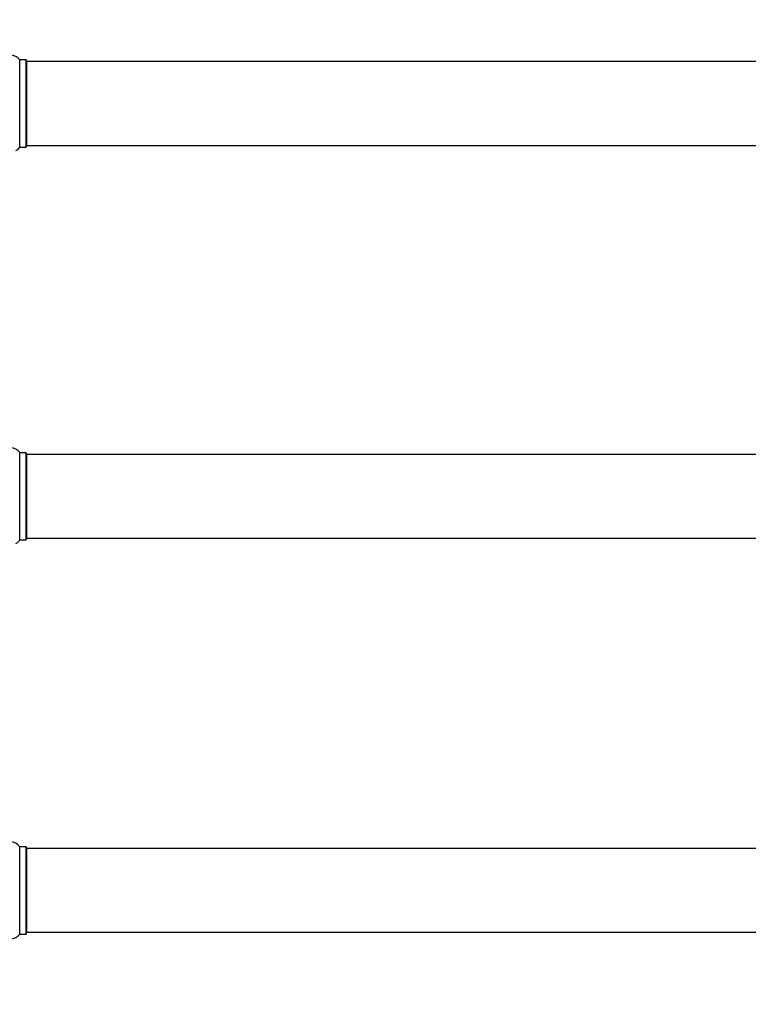
# Model space of a CAD drawing. Units: millimetres. Extents: x 0 to 1441, y 0 to 2666.
# Drawn here: x 521 to 799, y 1302 to 1678 of the extents above; entities that cross this region are included whole.
import ezdxf
from ezdxf import colors
from ezdxf.entities.mleader import LeaderData, LeaderLine
from ezdxf.math import Vec2, Vec3

# ---------------------------------------------------------------- set-up
doc = ezdxf.new("R2010")
doc.units = ezdxf.units.MM
doc.layers.add('DV1_Défaut', color=7, linetype='Continuous')
doc.layers.add('Défaut', color=7, linetype='Continuous')

# ---------------------------------------------------------------- blocks, each defined once
blk = doc.blocks.new('_DOT')
at = {"color": 0}
blk.add_line((0, 0), (-1, 0), dxfattribs=at)
at = {"color": 0, "const_width": 0.333}
blk.add_lwpolyline([(-0.1665, 0, 1), (0.1665, 0, 1)], format="xyb", close=True, dxfattribs=at)
blk = doc.blocks.new('SE')
at = {"layer": 'DV1_Défaut', "color": 7, "linetype": 'Continuous'}
for p, q in [((520.94, 1663.13), (520.94, 1629.75)), ((521.03, 1629.79), (521.03, 1663.09)), ((523.37, 1663.09), (521.03, 1663.09)), ((523.37, 1663.09), (523.37, 1629.79)), ((523.47, 1629.89), (523.47, 1662.99)), ((523.67, 1630.44), (523.67, 1662.44)), ((989.27, 1662.44), (523.67, 1662.44)), ((521.03, 1629.79), (523.37, 1629.79)), ((523.67, 1630.44), (989.27, 1630.44)), ((520.94, 1513.13), (520.94, 1479.75)), ((521.03, 1479.79), (521.03, 1513.09)), ((523.37, 1513.09), (521.03, 1513.09)), ((523.37, 1513.09), (523.37, 1479.79)), ((523.47, 1479.89), (523.47, 1512.99)), ((523.67, 1480.44), (523.67, 1512.44)), ((989.27, 1512.44), (523.67, 1512.44)), ((521.03, 1479.79), (523.37, 1479.79)), ((523.67, 1480.44), (989.27, 1480.44)), ((521.03, 1329.29), (521.03, 1362.59)), ((523.37, 1362.59), (521.03, 1362.59)), ((523.37, 1362.59), (523.37, 1329.29)), ((523.47, 1329.39), (523.47, 1362.49)), ((523.67, 1329.94), (523.67, 1361.94)), ((989.27, 1361.94), (523.67, 1361.94)), ((521.03, 1329.29), (523.37, 1329.29)), ((523.67, 1329.94), (989.27, 1329.94))]:
    blk.add_line(p, q, dxfattribs=at)
for centre, radius, start, end in [((517.47, 1660.7), 4.24, 34.9821, 145.0179), ((521.03, 1663.19), 0.1, 214.9821, 270), ((523.37, 1662.99), 0.1, 0, 90), ((523.67, 1662.24), 0.2, 90, 180), ((517.47, 1632.17), 4.24, 299.1889, 325.0179), ((521.03, 1629.69), 0.1, 90, 145.0179), ((523.37, 1629.89), 0.1, 270, 0), ((523.67, 1630.64), 0.2, 180, 270), ((517.47, 1510.7), 4.24, 34.9821, 145.0179), ((521.03, 1513.19), 0.1, 214.9821, 270), ((523.37, 1512.99), 0.1, 0, 90), ((523.67, 1512.24), 0.2, 90, 180), ((517.47, 1482.17), 4.24, 299.1889, 325.0179), ((521.03, 1479.69), 0.1, 90, 145.0179), ((523.37, 1479.89), 0.1, 270, 0), ((523.67, 1480.64), 0.2, 180, 270), ((517.47, 1360.2), 4.24, 34.9821, 145.0179), ((521.03, 1362.69), 0.1, 214.9821, 270), ((523.37, 1362.49), 0.1, 0, 90), ((523.67, 1361.74), 0.2, 90, 180), ((517.47, 1331.67), 4.24, 214.9821, 325.0179), ((521.03, 1329.19), 0.1, 90, 145.0179), ((523.37, 1329.39), 0.1, 270, 0), ((523.67, 1330.14), 0.2, 180, 270)]:
    blk.add_arc(centre, radius, start, end, dxfattribs=at)

msp = doc.modelspace()

# ---------------------------------------------------------------- block references
at = {"layer": 'Défaut'}
msp.add_blockref('SE', (0, 0), dxfattribs=at)

# ---------------------------------------------------------------- leaders
at = {"layer": 'Défaut', "color": 7, "linetype": 'Continuous'}
ml = msp.add_multileader_mtext('Standard', dxfattribs=at)
ml.set_content('{\\pxsm0.9;\\fSolid Edge ISO|b1||i0||c0|p34;\\W1.;30/08/2019\\P}', color=256)
ml.set_leader_properties()
ml.set_arrow_properties(name='DOT')
ml.build(insert=Vec2(0, 0))
ml.multileader.update_dxf_attribs({"leader_type": 0, "dogleg_length": 0, "arrow_head_size": 12})
ctx = ml.context
ctx.base_point, ctx.char_height, ctx.arrow_head_size, ctx.landing_gap_size = Vec3(1071.44, 2659.18), 12, 12, 4.2
notes = []
notes.append((ctx, [(0, (0, 0, 0), (0, 0), (1, 0), 1, [])]))
ctx.mtext.insert = Vec3(1073.44, 2665.3)
for ctx, leaders in notes:
    for number, flags, end, landing, length, lines in leaders:
        leader = LeaderData()
        leader.index, (leader.has_last_leader_line, leader.has_dogleg_vector, leader.attachment_direction) = number, flags
        leader.last_leader_point, leader.dogleg_vector, leader.dogleg_length = Vec3(end), Vec3(landing), length
        for number, points, colour, breaks in lines:
            line = LeaderLine()
            line.index, line.vertices, line.color, line.breaks = number, Vec3.list(points), colors.encode_raw_color(colour), breaks
            leader.lines.append(line)
        ctx.leaders.append(leader)

doc.saveas('drawing.dxf')
